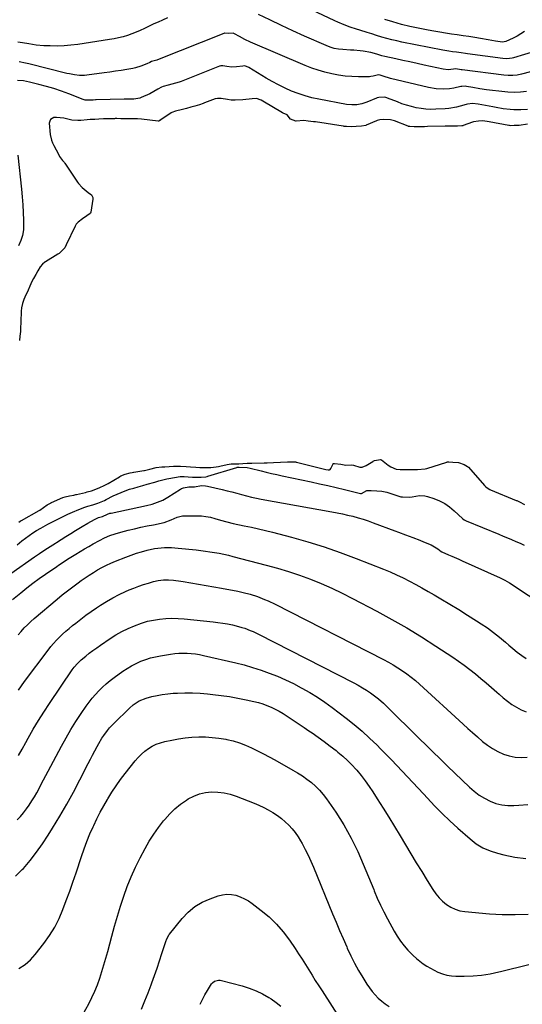
# Model space of a CAD drawing. Units: inches. Extents: x 1862661 to 1868025, y 384260 to 389631.
# Drawn here: x 1865887 to 1866202, y 385708 to 386327 of the extents above; entities that cross this region are included whole.
import ezdxf

# ---------------------------------------------------------------- set-up
doc = ezdxf.new("R2010")
doc.units = ezdxf.units.IN
doc.header["$MEASUREMENT"] = 0
doc.layers.add('7', color=7, linetype='Continuous')
doc.layers.add('8', color=7, linetype='Continuous')

msp = doc.modelspace()

# ---------------------------------------------------------------- linework, layer by layer
at = {"layer": '7', "color": 18}
for points in [[(1866217.26, 386308.89, 1842), (1866196.73, 386302.62, 1842), (1866195.91, 386302.4, 1842), (1866192.54, 386301.94, 1842), (1866189.98, 386302.08, 1842), (1866167.79, 386305.09, 1842), (1866166.44, 386305.28, 1842), (1866163.74, 386305.66, 1842), (1866160.92, 386306.07, 1842), (1866158.45, 386306.44, 1842), (1866155.97, 386306.82, 1842), (1866152.28, 386307.47, 1842), (1866126.59, 386312.52, 1842), (1866123.4, 386313.19, 1842), (1866120.23, 386313.93, 1842), (1866117.08, 386314.76, 1842), (1866113.94, 386315.66, 1842), (1866110.59, 386316.69, 1842), (1866107.71, 386317.58, 1842), (1866104.84, 386318.48, 1842), (1866100.21, 386319.97, 1842), (1866098.23, 386320.61, 1842), (1866094.26, 386321.94, 1842), (1866090.32, 386323.32, 1842), (1866086.46, 386324.9, 1842), (1866084.56, 386325.76, 1842), (1866066.27, 386334.47, 1842)], [(1866203.64, 386319.21, 1844), (1866201.29, 386317.66, 1844), (1866198.85, 386316.25, 1844), (1866196.35, 386314.95, 1844), (1866191.81, 386312.77, 1844), (1866189.71, 386312.46, 1844), (1866185.35, 386313.14, 1844), (1866180.69, 386313.9, 1844), (1866176.03, 386314.69, 1844), (1866172.36, 386315.32, 1844), (1866168.7, 386315.93, 1844), (1866165.03, 386316.5, 1844), (1866161.36, 386317.04, 1844), (1866157.68, 386317.54, 1844), (1866154.01, 386318.05, 1844), (1866150.34, 386318.61, 1844), (1866146.68, 386319.25, 1844), (1866143.04, 386319.94, 1844), (1866136.88, 386321.16, 1844), (1866131.56, 386322.32, 1844), (1866126.27, 386323.61, 1844), (1866121.03, 386325.09, 1844), (1866115.83, 386326.7, 1844)], [(1866204.84, 386281.42, 1838), (1866200.94, 386280.96, 1838), (1866197.01, 386280.78, 1838), (1866193.09, 386280.93, 1838), (1866191.13, 386281.13, 1838), (1866179.74, 386282.56, 1838), (1866175.43, 386283.16, 1838), (1866171.15, 386283.87, 1838), (1866167.17, 386284.58, 1838), (1866166.23, 386284.7, 1838), (1866164.29, 386284.68, 1838), (1866163.51, 386284.53, 1838), (1866159.3, 386283.43, 1838), (1866156.45, 386283.02, 1838), (1866152.97, 386282.93, 1838), (1866148.06, 386283.18, 1838), (1866143.22, 386284.02, 1838), (1866119.38, 386289.69, 1838), (1866118.3, 386289.96, 1838), (1866116.17, 386290.59, 1838), (1866113.01, 386291.69, 1838), (1866112.04, 386291.81, 1838), (1866111.11, 386291.69, 1838), (1866108.69, 386291, 1838), (1866107.04, 386290.76, 1838), (1866106.2, 386290.72, 1838), (1866099.41, 386290.68, 1838), (1866095.19, 386290.8, 1838), (1866090.98, 386291.11, 1838), (1866086.81, 386291.69, 1838), (1866082.66, 386292.46, 1838), (1866078.25, 386293.55, 1838), (1866074.1, 386294.75, 1838), (1866070.02, 386296.18, 1838), (1866065.99, 386297.77, 1838), (1866031.57, 386312.5, 1838), (1866028.09, 386314.1, 1838), (1866024.71, 386315.9, 1838), (1866021.5, 386317.71, 1838), (1866020.7, 386318, 1838), (1866017.72, 386317.76, 1838), (1866015.24, 386318.03, 1838), (1866015.03, 386317.98, 1838), (1866014.93, 386317.95, 1838), (1865973.24, 386301.32, 1838), (1865972.87, 386301.18, 1838), (1865969.58, 386300.29, 1838), (1865968.39, 386299.67, 1838), (1865966.68, 386298.8, 1838), (1865962.77, 386297.25, 1838), (1865959.48, 386296.3, 1838), (1865957.8, 386295.95, 1838), (1865954.07, 386295.32, 1838), (1865950.5, 386294.73, 1838), (1865946.93, 386294.16, 1838), (1865943.35, 386293.63, 1838), (1865939.77, 386293.12, 1838), (1865928.99, 386291.65, 1838), (1865927.42, 386291.5, 1838), (1865924.28, 386291.48, 1838), (1865921.14, 386291.84, 1838), (1865918.03, 386292.43, 1838), (1865916.49, 386292.79, 1838), (1865892.54, 386298.87, 1838), (1865890.52, 386299.33, 1838), (1865886.43, 386299.97, 1838)], [(1866205.43, 386270.05, 1836), (1866201.18, 386269.94, 1836), (1866196.76, 386269.99, 1836), (1866194.55, 386270.15, 1836), (1866190.15, 386270.65, 1836), (1866185.77, 386271.33, 1836), (1866183.59, 386271.72, 1836), (1866174.44, 386273.47, 1836), (1866170.99, 386273.84, 1836), (1866167.85, 386273.49, 1836), (1866166.99, 386273.27, 1836), (1866163.18, 386272.21, 1836), (1866160.84, 386271.64, 1836), (1866156.09, 386270.84, 1836), (1866153.69, 386270.62, 1836), (1866147.82, 386270.27, 1836), (1866144.73, 386270.22, 1836), (1866141.67, 386270.34, 1836), (1866138.62, 386270.71, 1836), (1866135.58, 386271.25, 1836), (1866132.58, 386271.99, 1836), (1866129.61, 386272.82, 1836), (1866126.67, 386273.79, 1836), (1866123.77, 386274.85, 1836), (1866117.61, 386277.27, 1836), (1866117.26, 386277.4, 1836), (1866116.56, 386277.61, 1836), (1866115.47, 386277.82, 1836), (1866112.09, 386277.7, 1836), (1866111.08, 386277.4, 1836), (1866110.75, 386277.27, 1836), (1866104.58, 386274.73, 1836), (1866101.52, 386273.71, 1836), (1866098.36, 386273.11, 1836), (1866095.15, 386272.98, 1836), (1866091.96, 386273.33, 1836), (1866074.56, 386276.59, 1836), (1866070.17, 386277.56, 1836), (1866065.84, 386278.71, 1836), (1866061.59, 386280.14, 1836), (1866057.4, 386281.74, 1836), (1866053.29, 386283.58, 1836), (1866049.25, 386285.53, 1836), (1866045.29, 386287.66, 1836), (1866041.4, 386289.91, 1836), (1866030.58, 386296.48, 1836), (1866028.01, 386297.5, 1836), (1866026.75, 386297.43, 1836), (1866022.83, 386296.96, 1836), (1866019.85, 386296.82, 1836), (1866016.88, 386297.12, 1836), (1866014.21, 386297.57, 1836), (1866013.05, 386297.56, 1836), (1866012.49, 386297.44, 1836), (1866012.22, 386297.35, 1836), (1865988.05, 386287.78, 1836), (1865986.93, 386287.37, 1836), (1865982.32, 386285.97, 1836), (1865980, 386285.33, 1836), (1865976.77, 386284.63, 1836), (1865975.71, 386284.17, 1836), (1865973.49, 386282.81, 1836), (1865970.99, 386281.36, 1836), (1865968.4, 386280.06, 1836), (1865963.08, 386277.59, 1836), (1865962.28, 386277.28, 1836), (1865958.41, 386276.68, 1836), (1865955.72, 386276.65, 1836), (1865953.05, 386276.7, 1836), (1865952.38, 386276.69, 1836), (1865934.83, 386276.15, 1836), (1865934.67, 386276.15, 1836), (1865934.33, 386276.14, 1836), (1865932.99, 386276.08, 1836), (1865930.3, 386275.91, 1836), (1865927.92, 386276.06, 1836), (1865926.7, 386276.41, 1836), (1865917.6, 386279.96, 1836), (1865912.96, 386281.67, 1836), (1865908.29, 386283.25, 1836), (1865903.55, 386284.65, 1836), (1865898.78, 386285.93, 1836), (1865892.89, 386287.38, 1836), (1865889.15, 386288.06, 1836), (1865885.36, 386288.26, 1836)], [(1866205.48, 386261.03, 1834), (1866200.13, 386260.15, 1834), (1866199.56, 386260.08, 1834), (1866197.06, 386259.99, 1834), (1866194.96, 386259.96, 1834), (1866194.17, 386259.99, 1834), (1866193.7, 386260.05, 1834), (1866181.39, 386262.44, 1834), (1866180.02, 386262.68, 1834), (1866177.24, 386262.93, 1834), (1866174.64, 386262.88, 1834), (1866171.58, 386262.29, 1834), (1866170.99, 386262.1, 1834), (1866165.15, 386260.03, 1834), (1866164.95, 386259.97, 1834), (1866164.32, 386259.83, 1834), (1866161.5, 386259.74, 1834), (1866158.21, 386259.69, 1834), (1866154.91, 386259.63, 1834), (1866154.31, 386259.62, 1834), (1866154.01, 386259.61, 1834), (1866153.71, 386259.61, 1834), (1866142.59, 386259.38, 1834), (1866140.86, 386259.35, 1834), (1866139.33, 386259.34, 1834), (1866134.39, 386259.34, 1834), (1866131.7, 386259.37, 1834), (1866131.05, 386259.48, 1834), (1866130.85, 386259.54, 1834), (1866130.64, 386259.61, 1834), (1866121.95, 386263, 1834), (1866119.54, 386263.69, 1834), (1866115.05, 386263.91, 1834), (1866112.8, 386263.68, 1834), (1866111.16, 386263.2, 1834), (1866110.63, 386262.99, 1834), (1866104.29, 386260.2, 1834), (1866104.08, 386260.12, 1834), (1866101.38, 386259.77, 1834), (1866097.9, 386259.52, 1834), (1866094.76, 386259.32, 1834), (1866091.81, 386259.39, 1834), (1866090.32, 386259.53, 1834), (1866090.03, 386259.57, 1834), (1866089.73, 386259.62, 1834), (1866072.33, 386262.33, 1834), (1866071.18, 386262.49, 1834), (1866067.91, 386262.83, 1834), (1866065.08, 386263.26, 1834), (1866060.33, 386262.87, 1834), (1866060.15, 386262.87, 1834), (1866056.75, 386264.13, 1834), (1866054.62, 386266.71, 1834), (1866052.05, 386267.83, 1834), (1866051.75, 386268, 1834), (1866039.46, 386275.43, 1834), (1866038.3, 386276.07, 1834), (1866035.33, 386277.01, 1834), (1866032.74, 386276.82, 1834), (1866026.85, 386276.12, 1834), (1866021.98, 386275.9, 1834), (1866019.55, 386276.06, 1834), (1866017.13, 386276.37, 1834), (1866013.22, 386277.04, 1834), (1866010.87, 386277.12, 1834), (1866009.51, 386276.78, 1834), (1866002.87, 386274.24, 1834), (1866001.93, 386273.89, 1834), (1865999.58, 386273.09, 1834), (1865996.68, 386272.2, 1834), (1865994.27, 386271.5, 1834), (1865991.39, 386270.68, 1834), (1865988.95, 386270.04, 1834), (1865984.52, 386269.13, 1834), (1865982.31, 386268.21, 1834), (1865981.9, 386267.96, 1834), (1865974.8, 386263.15, 1834), (1865974.68, 386263.08, 1834), (1865974.29, 386262.93, 1834), (1865974.01, 386262.9, 1834), (1865973.87, 386262.9, 1834), (1865973.73, 386262.91, 1834), (1865963.27, 386264.14, 1834), (1865960.79, 386264.33, 1834), (1865958.38, 386264.32, 1834), (1865955.5, 386264.27, 1834), (1865953.09, 386264.28, 1834), (1865950.2, 386264.35, 1834), (1865947.8, 386264.39, 1834), (1865946.81, 386264.39, 1834), (1865946.33, 386264.38, 1834), (1865941.73, 386264.27, 1834), (1865939.31, 386264.18, 1834), (1865936.41, 386264.06, 1834), (1865934, 386263.95, 1834), (1865931.1, 386263.8, 1834), (1865929.15, 386263.56, 1834), (1865925.24, 386263.25, 1834), (1865923.3, 386263.19, 1834), (1865919.44, 386263.5, 1834), (1865914.6, 386264.59, 1834), (1865909.9, 386265.11, 1834), (1865908.32, 386265.04, 1834), (1865906.14, 386263.88, 1834), (1865905.63, 386262.83, 1834), (1865905.4, 386261.54, 1834), (1865906, 386254.39, 1834), (1865906.71, 386250.8, 1834), (1865907.38, 386249.11, 1834), (1865908.2, 386247.47, 1834), (1865909.81, 386244.73, 1834), (1865910.64, 386243.3, 1834), (1865911.86, 386240.59, 1834), (1865913.68, 386238.21, 1834), (1865914.69, 386236.96, 1834), (1865914.88, 386236.7, 1834), (1865915.06, 386236.44, 1834), (1865923.1, 386224.47, 1834), (1865923.73, 386223.6, 1834), (1865926.12, 386221.21, 1834), (1865929.75, 386218.1, 1834), (1865931.85, 386216.5, 1834), (1865932.61, 386214.81, 1834), (1865932.64, 386214.35, 1834), (1865932.62, 386213.89, 1834), (1865931.47, 386205.74, 1834), (1865931.21, 386204.99, 1834), (1865931.07, 386204.77, 1834), (1865928.96, 386203.29, 1834), (1865926.28, 386201.52, 1834), (1865923.47, 386199.47, 1834), (1865922.34, 386198.09, 1834), (1865921.64, 386196.83, 1834), (1865916.07, 386185.09, 1834), (1865915.08, 386183.34, 1834), (1865911.6, 386179.75, 1834), (1865910.76, 386179.19, 1834), (1865903.04, 386174.52, 1834), (1865902.53, 386174.19, 1834), (1865901.09, 386173.07, 1834), (1865899.69, 386171.38, 1834), (1865898.18, 386168.77, 1834), (1865896.93, 386166.61, 1834), (1865895.46, 386163.99, 1834), (1865894.52, 386162.12, 1834), (1865893.16, 386159.21, 1834), (1865892.07, 386156.76, 1834), (1865890.12, 386152.3, 1834), (1865889.48, 386150.84, 1834), (1865888.53, 386148.38, 1834), (1865887.93, 386145.68, 1834), (1865887.73, 386143.41, 1834), (1865887.7, 386142.84, 1834), (1865887.33, 386132.06, 1834), (1865887.32, 386131.74, 1834), (1865887.24, 386130.77, 1834), (1865886.94, 386127.79, 1834), (1865886.77, 386125.14, 1834)], [(1865885.63, 386241.47, 1836), (1865887.93, 386220.06, 1836), (1865888.39, 386215.2, 1836), (1865888.77, 386210.34, 1836), (1865889.04, 386205.47, 1836), (1865889.23, 386200.6, 1836), (1865889.3, 386198.01, 1836), (1865889.11, 386194.5, 1836), (1865888.57, 386191.07, 1836), (1865887.49, 386187.77, 1836), (1865886.05, 386184.56, 1836)], [(1865886.19, 386010.9, 1834), (1865887.05, 386011.57, 1834), (1865887.66, 386011.97, 1834), (1865887.87, 386012.1, 1834), (1865899.09, 386018.26, 1834), (1865899.39, 386018.43, 1834), (1865901.81, 386020.16, 1834), (1865904.01, 386021.79, 1834), (1865906.06, 386022.91, 1834), (1865906.46, 386023.11, 1834), (1865906.67, 386023.2, 1834), (1865906.87, 386023.29, 1834), (1865913.94, 386026.41, 1834), (1865915.35, 386026.97, 1834), (1865918.09, 386027.46, 1834), (1865920.89, 386027.97, 1834), (1865922.08, 386028.3, 1834), (1865922.56, 386028.42, 1834), (1865928.18, 386029.72, 1834), (1865929.26, 386029.98, 1834), (1865931.91, 386030.76, 1834), (1865934.54, 386031.67, 1834), (1865937, 386032.66, 1834), (1865939.91, 386034, 1834), (1865941.87, 386035.05, 1834), (1865942.34, 386035.32, 1834), (1865949.43, 386039.52, 1834), (1865949.65, 386039.65, 1834), (1865950.32, 386040.01, 1834), (1865953.04, 386041.04, 1834), (1865956.11, 386041.9, 1834), (1865957.3, 386042.19, 1834), (1865958.18, 386042.37, 1834), (1865958.47, 386042.42, 1834), (1865964.69, 386043.43, 1834), (1865965.09, 386043.5, 1834), (1865968.51, 386044.29, 1834), (1865972.48, 386045.38, 1834), (1865976.01, 386045.77, 1834), (1865977.59, 386045.8, 1834), (1865977.98, 386045.83, 1834), (1865983.37, 386046.17, 1834), (1865983.92, 386046.2, 1834), (1865985.55, 386046.23, 1834), (1865987.79, 386046.14, 1834), (1865991.18, 386045.88, 1834), (1865994.01, 386045.67, 1834), (1865997.42, 386045.45, 1834), (1865999.85, 386045.4, 1834), (1866003.58, 386045.4, 1834), (1866006.7, 386045.42, 1834), (1866010.13, 386045.73, 1834), (1866011.57, 386046, 1834), (1866012.29, 386046.16, 1834), (1866016.96, 386047.26, 1834), (1866019.46, 386047.52, 1834), (1866024.3, 386047.63, 1834), (1866026.92, 386047.78, 1834), (1866029.52, 386047.94, 1834), (1866032, 386048.03, 1834), (1866032.49, 386048.04, 1834), (1866040.2, 386048.16, 1834), (1866040.65, 386048.17, 1834), (1866042.01, 386048.21, 1834), (1866046.12, 386048.44, 1834), (1866050.51, 386048.67, 1834), (1866054.89, 386048.87, 1834), (1866058.54, 386048.93, 1834), (1866059.99, 386048.78, 1834), (1866060.27, 386048.72, 1834), (1866060.55, 386048.65, 1834), (1866078.87, 386043.98, 1834), (1866080.26, 386043.81, 1834), (1866081.15, 386043.92, 1834), (1866081.52, 386044.1, 1834), (1866082.06, 386044.74, 1834), (1866083.43, 386047.63, 1834), (1866083.59, 386047.77, 1834), (1866084.24, 386047.92, 1834), (1866088.39, 386047.31, 1834), (1866091.39, 386046.87, 1834), (1866095.04, 386046.97, 1834), (1866096.27, 386046.76, 1834), (1866100.3, 386045.54, 1834), (1866101.67, 386045.51, 1834), (1866104.29, 386046.48, 1834), (1866108.29, 386049.15, 1834), (1866108.61, 386049.34, 1834), (1866109.39, 386049.65, 1834), (1866113.14, 386050.32, 1834), (1866113.7, 386050.23, 1834), (1866113.89, 386050.12, 1834), (1866118.09, 386046.83, 1834), (1866119.6, 386045.8, 1834), (1866122.97, 386044.36, 1834), (1866125.46, 386044.13, 1834), (1866126.95, 386044.13, 1834), (1866128.93, 386044.13, 1834), (1866132.89, 386044.13, 1834), (1866136.35, 386044.1, 1834), (1866141.22, 386044.39, 1834), (1866142.34, 386044.7, 1834), (1866154.79, 386048.73, 1834), (1866155.11, 386048.81, 1834), (1866156.1, 386048.86, 1834), (1866158.53, 386048.73, 1834), (1866162.12, 386048.46, 1834), (1866165.74, 386047.1, 1834), (1866167.75, 386046.01, 1834), (1866168.4, 386045.46, 1834), (1866178.5, 386033.92, 1834), (1866179.31, 386033.09, 1834), (1866180.71, 386032.05, 1834), (1866181.73, 386031.49, 1834), (1866182.26, 386031.25, 1834), (1866198.42, 386024.63, 1834), (1866198.72, 386024.51, 1834), (1866200.48, 386023.67, 1834), (1866203.49, 386022, 1834)], [(1865885.28, 385996.7, 1836), (1865888.22, 385999.24, 1836), (1865890.42, 386000.99, 1836), (1865892.68, 386002.66, 1836), (1865895.02, 386004.21, 1836), (1865897.42, 386005.69, 1836), (1865900.14, 386007.26, 1836), (1865904.52, 386009.66, 1836), (1865908.31, 386011.62, 1836), (1865911.19, 386013.08, 1836), (1865914.07, 386014.52, 1836), (1865916.98, 386015.92, 1836), (1865919.91, 386017.25, 1836), (1865924.02, 386019.02, 1836), (1865927.72, 386020.38, 1836), (1865929.6, 386020.98, 1836), (1865932.75, 386021.92, 1836), (1865933.38, 386022.1, 1836), (1865935.88, 386022.88, 1836), (1865939.99, 386024.65, 1836), (1865941.16, 386025.25, 1836), (1865945.44, 386027.43, 1836), (1865947.9, 386028.61, 1836), (1865950.4, 386029.7, 1836), (1865952.95, 386030.66, 1836), (1865955.77, 386031.61, 1836), (1865958.5, 386032.44, 1836), (1865961.24, 386033.26, 1836), (1865963.99, 386034.05, 1836), (1865966.74, 386034.82, 1836), (1865971.55, 386036.15, 1836), (1865974.08, 386036.89, 1836), (1865976.61, 386037.64, 1836), (1865979.17, 386038.24, 1836), (1865980.47, 386038.48, 1836), (1865987.47, 386039.64, 1836), (1865990.06, 386039.7, 1836), (1865992.46, 386039.52, 1836), (1865995.17, 386039.32, 1836), (1865997.67, 386039.25, 1836), (1866000.65, 386039.26, 1836), (1866003.52, 386039.53, 1836), (1866004.43, 386039.74, 1836), (1866004.88, 386039.87, 1836), (1866023.06, 386045.42, 1836), (1866023.32, 386045.47, 1836), (1866024.56, 386045.52, 1836), (1866029.5, 386045.33, 1836), (1866031.46, 386044.94, 1836), (1866038.24, 386043.22, 1836), (1866041.52, 386042.41, 1836), (1866044.81, 386041.62, 1836), (1866048.11, 386040.87, 1836), (1866051.42, 386040.15, 1836), (1866069.79, 386036.23, 1836), (1866075.01, 386035.09, 1836), (1866080.21, 386033.93, 1836), (1866085.41, 386032.72, 1836), (1866090.6, 386031.49, 1836), (1866100.66, 386029.05, 1836), (1866100.82, 386029.02, 1836), (1866101.14, 386029, 1836), (1866101.31, 386029.01, 1836), (1866104.65, 386030.83, 1836), (1866107.39, 386030.84, 1836), (1866110.83, 386030.68, 1836), (1866114, 386030.45, 1836), (1866117.1, 386029.76, 1836), (1866125.88, 386026.99, 1836), (1866126.06, 386026.94, 1836), (1866126.4, 386026.87, 1836), (1866127.1, 386026.8, 1836), (1866131.61, 386026.77, 1836), (1866133.01, 386026.96, 1836), (1866137.65, 386027.71, 1836), (1866140.97, 386027.49, 1836), (1866142.6, 386027.08, 1836), (1866146.61, 386025.75, 1836), (1866150.12, 386024.33, 1836), (1866153.46, 386022.64, 1836), (1866156.56, 386020.52, 1836), (1866159.49, 386018.14, 1836), (1866164.67, 386013.32, 1836), (1866165.76, 386012.44, 1836), (1866166.98, 386011.76, 1836), (1866187.44, 386003.37, 1836), (1866190.11, 386002.27, 1836), (1866192.78, 386001.17, 1836), (1866195.44, 386000.05, 1836), (1866198.11, 385998.94, 1836), (1866200.75, 385997.79, 1836), (1866203.38, 385996.6, 1836)], [(1865881.36, 385978.84, 1838), (1865896.11, 385989.16, 1838), (1865899.34, 385991.39, 1838), (1865902.59, 385993.59, 1838), (1865905.88, 385995.73, 1838), (1865909.19, 385997.85, 1838), (1865909.89, 385998.3, 1838), (1865912.86, 386000.16, 1838), (1865915.83, 386002.02, 1838), (1865918.81, 386003.88, 1838), (1865921.79, 386005.74, 1838), (1865925.95, 386008.3, 1838), (1865929.62, 386010.43, 1838), (1865931.48, 386011.46, 1838), (1865934.16, 386012.9, 1838), (1865936.36, 386013.85, 1838), (1865938.76, 386014.65, 1838), (1865941.93, 386016.05, 1838), (1865943.42, 386016.54, 1838), (1865944.18, 386016.72, 1838), (1865966.38, 386021.42, 1838), (1865969.87, 386022.31, 1838), (1865973.29, 386023.46, 1838), (1865976.58, 386024.91, 1838), (1865979.72, 386026.68, 1838), (1865987.63, 386031.68, 1838), (1865988.27, 386032.05, 1838), (1865989.62, 386032.64, 1838), (1865992.95, 386033.21, 1838), (1865994.63, 386033.11, 1838), (1865996.45, 386033.14, 1838), (1866000.81, 386033.94, 1838), (1866003.37, 386033.9, 1838), (1866004.65, 386033.69, 1838), (1866013.82, 386031.5, 1838), (1866016.9, 386030.75, 1838), (1866019.97, 386029.96, 1838), (1866023.02, 386029.13, 1838), (1866026.07, 386028.27, 1838), (1866029.13, 386027.44, 1838), (1866032.2, 386026.68, 1838), (1866035.3, 386026.01, 1838), (1866038.4, 386025.4, 1838), (1866082.67, 386017.5, 1838), (1866085.98, 386016.88, 1838), (1866089.28, 386016.21, 1838), (1866092.57, 386015.47, 1838), (1866095.85, 386014.69, 1838), (1866099.1, 386013.81, 1838), (1866102.33, 386012.86, 1838), (1866105.52, 386011.79, 1838), (1866108.69, 386010.65, 1838), (1866122.2, 386005.48, 1838), (1866124.44, 386004.63, 1838), (1866128.93, 386002.98, 1838), (1866133.44, 386001.35, 1838), (1866137.91, 385999.64, 1838), (1866140.13, 385998.74, 1838), (1866144.9, 385996.78, 1838), (1866149.15, 385994.23, 1838), (1866151.19, 385992.56, 1838), (1866151.48, 385992.37, 1838), (1866151.69, 385992.26, 1838), (1866155.83, 385990.5, 1838), (1866158, 385989.57, 1838), (1866162.34, 385987.67, 1838), (1866164.5, 385986.71, 1838), (1866188.25, 385976.03, 1838), (1866191.26, 385974.53, 1838), (1866194.15, 385972.82, 1838), (1866196.97, 385970.99, 1838), (1866199.79, 385969.14, 1838), (1866211.81, 385961.21, 1838)], [(1865885.86, 385940.14, 1842), (1865887.72, 385942.38, 1842), (1865889.67, 385944.53, 1842), (1865891.69, 385946.62, 1842), (1865893.8, 385948.61, 1842), (1865895.98, 385950.53, 1842), (1865910.28, 385962.58, 1842), (1865913.53, 385965.26, 1842), (1865916.81, 385967.89, 1842), (1865920.14, 385970.46, 1842), (1865923.51, 385972.98, 1842), (1865925.29, 385974.28, 1842), (1865927.83, 385976.07, 1842), (1865930.41, 385977.81, 1842), (1865933.04, 385979.45, 1842), (1865935.71, 385981.03, 1842), (1865938.44, 385982.52, 1842), (1865941.21, 385983.92, 1842), (1865944.03, 385985.22, 1842), (1865946.89, 385986.44, 1842), (1865953.48, 385989.11, 1842), (1865956.73, 385990.34, 1842), (1865960.01, 385991.47, 1842), (1865963.34, 385992.45, 1842), (1865966.7, 385993.34, 1842), (1865971.4, 385994.39, 1842), (1865973.5, 385994.73, 1842), (1865977.75, 385995.07, 1842), (1865982.02, 385995.05, 1842), (1865986.28, 385994.75, 1842), (1865997.47, 385993.55, 1842), (1866000.39, 385993.21, 1842), (1866003.3, 385992.84, 1842), (1866006.21, 385992.42, 1842), (1866009.11, 385991.96, 1842), (1866012, 385991.43, 1842), (1866014.88, 385990.86, 1842), (1866017.74, 385990.21, 1842), (1866020.59, 385989.5, 1842), (1866041.49, 385984.06, 1842), (1866048.51, 385982.1, 1842), (1866055.47, 385979.99, 1842), (1866062.36, 385977.63, 1842), (1866069.2, 385975.12, 1842), (1866075.95, 385972.37, 1842), (1866082.62, 385969.47, 1842), (1866089.2, 385966.33, 1842), (1866095.7, 385963.05, 1842), (1866110.95, 385955.01, 1842), (1866120.38, 385949.86, 1842), (1866129.71, 385944.53, 1842), (1866138.88, 385938.94, 1842), (1866147.94, 385933.16, 1842), (1866158.5, 385926.22, 1842), (1866162.17, 385923.73, 1842), (1866165.78, 385921.16, 1842), (1866169.3, 385918.48, 1842), (1866172.84, 385915.67, 1842), (1866176.22, 385912.87, 1842), (1866179.56, 385910.03, 1842), (1866182.86, 385907.14, 1842), (1866186.13, 385904.21, 1842), (1866187.57, 385902.9, 1842), (1866190.15, 385900.68, 1842), (1866192.81, 385898.56, 1842), (1866195.59, 385896.59, 1842), (1866198.44, 385894.73, 1842), (1866201.43, 385893.19, 1842), (1866204.51, 385891.98, 1842)], [(1865886.02, 385905.56, 1844), (1865887.94, 385908.27, 1844), (1865889.9, 385910.94, 1844), (1865904.71, 385930.68, 1844), (1865906.38, 385932.81, 1844), (1865908.11, 385934.88, 1844), (1865909.94, 385936.88, 1844), (1865911.82, 385938.82, 1844), (1865913.78, 385940.7, 1844), (1865915.78, 385942.53, 1844), (1865917.83, 385944.29, 1844), (1865919.92, 385946.02, 1844), (1865921.97, 385947.66, 1844), (1865925.14, 385950.12, 1844), (1865928.36, 385952.53, 1844), (1865931.64, 385954.85, 1844), (1865934.96, 385957.12, 1844), (1865937.52, 385958.81, 1844), (1865941.32, 385961.19, 1844), (1865945.18, 385963.43, 1844), (1865949.16, 385965.47, 1844), (1865953.21, 385967.37, 1844), (1865955.53, 385968.4, 1844), (1865958.5, 385969.63, 1844), (1865961.49, 385970.79, 1844), (1865964.53, 385971.82, 1844), (1865967.59, 385972.78, 1844), (1865970.71, 385973.68, 1844), (1865973.79, 385974.39, 1844), (1865976.99, 385974.74, 1844), (1865980.11, 385974.78, 1844), (1865983.22, 385974.54, 1844), (1865987.87, 385973.9, 1844), (1865989.42, 385973.65, 1844), (1866013.43, 385969.61, 1844), (1866016.85, 385968.99, 1844), (1866020.26, 385968.33, 1844), (1866023.65, 385967.59, 1844), (1866027.04, 385966.8, 1844), (1866031.44, 385965.68, 1844), (1866036.02, 385964.22, 1844), (1866040.51, 385962.47, 1844), (1866042.72, 385961.52, 1844), (1866047.06, 385959.43, 1844), (1866115.11, 385924.73, 1844), (1866118.14, 385923.11, 1844), (1866121.12, 385921.42, 1844), (1866124.04, 385919.61, 1844), (1866126.9, 385917.73, 1844), (1866129.7, 385915.73, 1844), (1866132.43, 385913.65, 1844), (1866135.07, 385911.47, 1844), (1866137.65, 385909.2, 1844), (1866164.99, 385884.22, 1844), (1866167.97, 385881.52, 1844), (1866170.96, 385878.83, 1844), (1866173.98, 385876.16, 1844), (1866177.21, 385873.33, 1844), (1866180.24, 385870.94, 1844), (1866183.41, 385868.78, 1844), (1866186.78, 385866.94, 1844), (1866190.29, 385865.33, 1844), (1866193.94, 385864.18, 1844), (1866197.63, 385863.41, 1844), (1866201.41, 385863.2, 1844), (1866205.23, 385863.36, 1844)], [(1865886.04, 385864.36, 1846), (1865888.35, 385868.52, 1846), (1865890.66, 385872.68, 1846), (1865892.2, 385875.45, 1846), (1865895.34, 385880.96, 1846), (1865898.58, 385886.41, 1846), (1865901.96, 385891.77, 1846), (1865905.44, 385897.07, 1846), (1865919.7, 385918.23, 1846), (1865920.95, 385919.95, 1846), (1865923.06, 385922.34, 1846), (1865925.39, 385924.5, 1846), (1865928.22, 385926.86, 1846), (1865930.48, 385928.68, 1846), (1865932.77, 385930.46, 1846), (1865935.12, 385932.16, 1846), (1865937.51, 385933.81, 1846), (1865943.56, 385937.87, 1846), (1865947.22, 385940.16, 1846), (1865950.96, 385942.3, 1846), (1865954.82, 385944.21, 1846), (1865958.77, 385945.97, 1846), (1865963.21, 385947.61, 1846), (1865966.92, 385948.73, 1846), (1865970.71, 385949.55, 1846), (1865974.56, 385950.16, 1846), (1865978.44, 385950.49, 1846), (1865982.33, 385950.65, 1846), (1865986.22, 385950.55, 1846), (1865990.11, 385950.28, 1846), (1866008.11, 385948.42, 1846), (1866011.17, 385948.05, 1846), (1866014.22, 385947.61, 1846), (1866017.25, 385947.06, 1846), (1866020.27, 385946.44, 1846), (1866022.63, 385945.91, 1846), (1866026.25, 385944.94, 1846), (1866028.03, 385944.35, 1846), (1866031.52, 385942.99, 1846), (1866033.24, 385942.25, 1846), (1866036.62, 385940.62, 1846), (1866096.48, 385910.01, 1846), (1866099.17, 385908.56, 1846), (1866101.82, 385907.04, 1846), (1866104.41, 385905.42, 1846), (1866106.96, 385903.73, 1846), (1866110.24, 385901.4, 1846), (1866111.89, 385900.11, 1846), (1866115.02, 385897.35, 1846), (1866116.53, 385895.89, 1846), (1866119.53, 385892.97, 1846), (1866121.03, 385891.51, 1846), (1866146.07, 385866.74, 1846), (1866150.61, 385862.28, 1846), (1866155.17, 385857.83, 1846), (1866159.75, 385853.41, 1846), (1866164.34, 385849.01, 1846), (1866169.05, 385844.52, 1846), (1866172.01, 385841.96, 1846), (1866175.12, 385839.61, 1846), (1866178.44, 385837.57, 1846), (1866181.91, 385835.75, 1846), (1866185.54, 385834.39, 1846), (1866189.24, 385833.42, 1846), (1866193.05, 385833.03, 1846), (1866196.92, 385833.02, 1846), (1866200.06, 385833.26, 1846), (1866205.54, 385833.74, 1846)], [(1865885.27, 385823.99, 1848), (1865887.32, 385826.21, 1848), (1865889.28, 385828.51, 1848), (1865891.11, 385830.9, 1848), (1865892.86, 385833.36, 1848), (1865894.51, 385835.9, 1848), (1865896.09, 385838.48, 1848), (1865897.57, 385841.11, 1848), (1865898.99, 385843.79, 1848), (1865899.01, 385843.83, 1848), (1865900.4, 385846.54, 1848), (1865901.8, 385849.25, 1848), (1865903.22, 385851.95, 1848), (1865904.64, 385854.65, 1848), (1865913.05, 385870.41, 1848), (1865915.94, 385875.62, 1848), (1865918.95, 385880.76, 1848), (1865922.12, 385885.79, 1848), (1865925.41, 385890.76, 1848), (1865928.58, 385895.37, 1848), (1865930.43, 385897.93, 1848), (1865932.36, 385900.42, 1848), (1865934.41, 385902.82, 1848), (1865936.55, 385905.15, 1848), (1865938.8, 385907.36, 1848), (1865941.12, 385909.49, 1848), (1865943.55, 385911.49, 1848), (1865946.06, 385913.41, 1848), (1865951.57, 385917.38, 1848), (1865954.26, 385919.18, 1848), (1865957.02, 385920.84, 1848), (1865959.9, 385922.29, 1848), (1865962.84, 385923.61, 1848), (1865965.88, 385924.72, 1848), (1865968.95, 385925.7, 1848), (1865972.08, 385926.47, 1848), (1865975.25, 385927.1, 1848), (1865981.5, 385928.14, 1848), (1865984.09, 385928.49, 1848), (1865986.68, 385928.72, 1848), (1865989.29, 385928.79, 1848), (1865991.9, 385928.74, 1848), (1865994.51, 385928.55, 1848), (1865997.1, 385928.26, 1848), (1865999.67, 385927.83, 1848), (1866002.24, 385927.31, 1848), (1866022.34, 385922.65, 1848), (1866027.69, 385921.3, 1848), (1866032.99, 385919.8, 1848), (1866038.24, 385918.1, 1848), (1866043.44, 385916.25, 1848), (1866048.56, 385914.19, 1848), (1866053.62, 385911.99, 1848), (1866058.58, 385909.59, 1848), (1866063.48, 385907.05, 1848), (1866063.93, 385906.81, 1848), (1866068.81, 385904, 1848), (1866073.61, 385901.05, 1848), (1866078.26, 385897.89, 1848), (1866082.82, 385894.58, 1848), (1866091.63, 385887.88, 1848), (1866096.69, 385883.86, 1848), (1866101.63, 385879.7, 1848), (1866106.4, 385875.35, 1848), (1866111.05, 385870.86, 1848), (1866113.29, 385868.6, 1848), (1866116.72, 385865.12, 1848), (1866120.13, 385861.64, 1848), (1866123.51, 385858.13, 1848), (1866126.89, 385854.6, 1848), (1866130.24, 385851.06, 1848), (1866133.57, 385847.5, 1848), (1866136.88, 385843.91, 1848), (1866140.17, 385840.31, 1848), (1866142.6, 385837.64, 1848), (1866147.17, 385832.77, 1848), (1866151.85, 385828, 1848), (1866156.69, 385823.4, 1848), (1866161.62, 385818.9, 1848), (1866169.39, 385812.05, 1848), (1866173.31, 385809.07, 1848), (1866177.45, 385806.5, 1848), (1866181.92, 385804.56, 1848), (1866186.61, 385803.04, 1848), (1866190.55, 385802.07, 1848), (1866197.41, 385800.71, 1848), (1866204.31, 385799.77, 1848)], [(1865886.38, 385730.75, 1852), (1865890.16, 385733.13, 1852), (1865893.51, 385736.09, 1852), (1865896.57, 385739.43, 1852), (1865902.04, 385746.49, 1852), (1865905.57, 385751.48, 1852), (1865908.78, 385756.65, 1852), (1865911.51, 385762.08, 1852), (1865913.94, 385767.69, 1852), (1865916.08, 385773.44, 1852), (1865918.18, 385779.22, 1852), (1865920.2, 385785.02, 1852), (1865922.17, 385790.84, 1852), (1865925.57, 385801.1, 1852), (1865927.23, 385805.84, 1852), (1865929, 385810.53, 1852), (1865930.92, 385815.17, 1852), (1865932.95, 385819.76, 1852), (1865933.32, 385820.56, 1852), (1865935.3, 385824.69, 1852), (1865937.37, 385828.78, 1852), (1865939.55, 385832.81, 1852), (1865941.81, 385836.79, 1852), (1865942.09, 385837.26, 1852), (1865944.64, 385841.4, 1852), (1865947.3, 385845.45, 1852), (1865950.12, 385849.39, 1852), (1865953.05, 385853.26, 1852), (1865959.33, 385861.17, 1852), (1865961.19, 385863.31, 1852), (1865963.17, 385865.32, 1852), (1865965.33, 385867.14, 1852), (1865967.61, 385868.83, 1852), (1865970.04, 385870.27, 1852), (1865972.55, 385871.51, 1852), (1865975.19, 385872.46, 1852), (1865977.92, 385873.22, 1852), (1865982.27, 385874.17, 1852), (1865986.46, 385874.96, 1852), (1865990.66, 385875.57, 1852), (1865994.89, 385875.94, 1852), (1865999.15, 385876.14, 1852), (1866003.4, 385876.08, 1852), (1866007.64, 385875.84, 1852), (1866011.86, 385875.34, 1852), (1866016.06, 385874.66, 1852), (1866016.83, 385874.51, 1852), (1866020.83, 385873.57, 1852), (1866024.76, 385872.42, 1852), (1866028.59, 385870.97, 1852), (1866032.36, 385869.31, 1852), (1866036.05, 385867.47, 1852), (1866039.72, 385865.58, 1852), (1866043.36, 385863.63, 1852), (1866046.97, 385861.64, 1852), (1866058.2, 385855.32, 1852), (1866061.22, 385853.52, 1852), (1866064.19, 385851.63, 1852), (1866067.06, 385849.6, 1852), (1866069.86, 385847.47, 1852), (1866072.51, 385845.17, 1852), (1866075, 385842.72, 1852), (1866077.26, 385840.07, 1852), (1866079.37, 385837.27, 1852), (1866085.08, 385828.96, 1852), (1866087.68, 385824.99, 1852), (1866090.18, 385820.96, 1852), (1866092.51, 385816.83, 1852), (1866094.73, 385812.63, 1852), (1866095.15, 385811.81, 1852), (1866097.04, 385807.96, 1852), (1866098.88, 385804.08, 1852), (1866100.65, 385800.17, 1852), (1866102.36, 385796.23, 1852), (1866104.03, 385792.28, 1852), (1866105.68, 385788.31, 1852), (1866107.31, 385784.34, 1852), (1866108.93, 385780.36, 1852), (1866109.32, 385779.39, 1852), (1866111.2, 385774.95, 1852), (1866113.17, 385770.56, 1852), (1866115.29, 385766.24, 1852), (1866117.5, 385761.96, 1852), (1866121.69, 385754.18, 1852), (1866123.59, 385750.98, 1852), (1866125.65, 385747.89, 1852), (1866127.96, 385744.99, 1852), (1866130.42, 385742.2, 1852), (1866133.79, 385738.8, 1852), (1866135.77, 385737, 1852), (1866137.84, 385735.31, 1852), (1866139.97, 385733.69, 1852), (1866142.2, 385732.2, 1852), (1866144.48, 385730.82, 1852), (1866146.84, 385729.58, 1852), (1866149.26, 385728.43, 1852), (1866152.2, 385727.35, 1852), (1866154.89, 385726.6, 1852), (1866157.65, 385726.18, 1852), (1866160.46, 385725.97, 1852), (1866165.77, 385725.9, 1852), (1866171.24, 385726.05, 1852), (1866176.67, 385726.48, 1852), (1866182.06, 385727.35, 1852), (1866187.41, 385728.51, 1852), (1866188.53, 385728.8, 1852), (1866194.42, 385730.3, 1852), (1866200.31, 385731.79, 1852), (1866206.21, 385733.25, 1852)], [(1865926.47, 385701.86, 1854), (1865930.11, 385708.58, 1854), (1865932.09, 385712.47, 1854), (1865933.93, 385716.43, 1854), (1865935.56, 385720.48, 1854), (1865937.04, 385724.6, 1854), (1865938.38, 385728.77, 1854), (1865939.67, 385732.95, 1854), (1865940.88, 385737.16, 1854), (1865942.04, 385741.38, 1854), (1865944.57, 385750.93, 1854), (1865946.31, 385757.26, 1854), (1865948.13, 385763.57, 1854), (1865950.07, 385769.84, 1854), (1865952.1, 385776.09, 1854), (1865954.33, 385782.25, 1854), (1865956.75, 385788.33, 1854), (1865959.48, 385794.29, 1854), (1865962.4, 385800.16, 1854), (1865965.56, 385806.15, 1854), (1865968.13, 385810.68, 1854), (1865970.88, 385815.08, 1854), (1865973.9, 385819.31, 1854), (1865977.09, 385823.43, 1854), (1865977.85, 385824.34, 1854), (1865980.93, 385827.75, 1854), (1865984.21, 385830.94, 1854), (1865987.77, 385833.81, 1854), (1865991.51, 385836.47, 1854), (1865992.61, 385837.17, 1854), (1865996.05, 385839, 1854), (1865999.61, 385840.41, 1854), (1866003.36, 385841.23, 1854), (1866007.23, 385841.63, 1854), (1866011.15, 385841.48, 1854), (1866015.03, 385841.03, 1854), (1866018.82, 385840.13, 1854), (1866022.56, 385838.92, 1854), (1866033.86, 385834.52, 1854), (1866036.91, 385833.24, 1854), (1866039.91, 385831.85, 1854), (1866042.82, 385830.3, 1854), (1866045.69, 385828.65, 1854), (1866048.61, 385826.73, 1854), (1866051.1, 385824.89, 1854), (1866053.44, 385822.87, 1854), (1866055.7, 385820.74, 1854), (1866057.77, 385818.44, 1854), (1866059.72, 385816.04, 1854), (1866061.46, 385813.49, 1854), (1866063.07, 385810.84, 1854), (1866064.02, 385809.14, 1854), (1866065.94, 385805.53, 1854), (1866067.77, 385801.88, 1854), (1866069.48, 385798.17, 1854), (1866071.1, 385794.41, 1854), (1866083.14, 385765.13, 1854), (1866085.32, 385759.89, 1854), (1866087.52, 385754.66, 1854), (1866089.76, 385749.44, 1854), (1866092.02, 385744.24, 1854), (1866092.36, 385743.46, 1854), (1866094.57, 385738.71, 1854), (1866096.91, 385734.03, 1854), (1866099.45, 385729.45, 1854), (1866102.13, 385724.95, 1854), (1866104.65, 385720.9, 1854), (1866106.24, 385718.54, 1854), (1866107.95, 385716.27, 1854), (1866109.82, 385714.13, 1854), (1866111.8, 385712.08, 1854), (1866113.94, 385710.2, 1854), (1866116.17, 385708.44, 1854), (1866118.54, 385706.88, 1854)], [(1865963.34, 385705.24, 1856), (1865965.44, 385710.3, 1856), (1865967.44, 385715.39, 1856), (1865969.36, 385720.52, 1856), (1865969.79, 385721.67, 1856), (1865971.42, 385726.25, 1856), (1865973.03, 385730.84, 1856), (1865974.57, 385735.45, 1856), (1865976.09, 385740.06, 1856), (1865978.7, 385748.21, 1856), (1865978.89, 385748.76, 1856), (1865980.42, 385751.88, 1856), (1865980.78, 385752.35, 1856), (1865988.8, 385762.17, 1856), (1865992.59, 385766.1, 1856), (1865996.72, 385769.55, 1856), (1866001.36, 385772.29, 1856), (1866006.33, 385774.55, 1856), (1866011.3, 385776.32, 1856), (1866014.06, 385777.03, 1856), (1866016.84, 385777.38, 1856), (1866019.64, 385777.2, 1856), (1866022.44, 385776.67, 1856), (1866025.18, 385775.7, 1856), (1866027.83, 385774.55, 1856), (1866030.33, 385773.12, 1856), (1866032.74, 385771.5, 1856), (1866038.42, 385767.19, 1856), (1866043.36, 385763.05, 1856), (1866048, 385758.62, 1856), (1866052.17, 385753.75, 1856), (1866056.04, 385748.59, 1856), (1866059.66, 385743.23, 1856), (1866061.84, 385739.95, 1856), (1866063.99, 385736.64, 1856), (1866066.1, 385733.31, 1856), (1866068.17, 385729.95, 1856), (1866070.23, 385726.59, 1856), (1866072.31, 385723.24, 1856), (1866074.42, 385719.91, 1856), (1866076.55, 385716.59, 1856), (1866087.71, 385699.4, 1856)], [(1865999.97, 385708.21, 1858), (1866001.42, 385711.18, 1858), (1866003.01, 385714.08, 1858), (1866004.68, 385716.93, 1858), (1866007.19, 385721, 1858), (1866007.74, 385721.7, 1858), (1866009.09, 385722.78, 1858), (1866011.65, 385723.47, 1858), (1866012.53, 385723.42, 1858), (1866013.41, 385723.27, 1858), (1866026.49, 385719.74, 1858), (1866030.87, 385718.35, 1858), (1866035.13, 385716.71, 1858), (1866039.24, 385714.7, 1858), (1866043.23, 385712.44, 1858), (1866044.63, 385711.57, 1858), (1866047.74, 385709.43, 1858), (1866050.72, 385707.14, 1858)]]:
    msp.add_polyline3d(points, dxfattribs=at)
at = {"layer": '8', "color": 18}
for points in [[(1865979.6, 386327.63, 1840), (1865976.47, 386326.3, 1840), (1865973.67, 386325.08, 1840), (1865970.89, 386323.83, 1840), (1865968.13, 386322.54, 1840), (1865965.08, 386321.06, 1840), (1865962.47, 386319.84, 1840), (1865959.83, 386318.69, 1840), (1865957.15, 386317.65, 1840), (1865954.44, 386316.69, 1840), (1865951.68, 386315.85, 1840), (1865948.91, 386315.11, 1840), (1865946.1, 386314.51, 1840), (1865943.26, 386314, 1840), (1865923.27, 386310.97, 1840), (1865918.95, 386310.44, 1840), (1865914.63, 386310.08, 1840), (1865910.29, 386309.97, 1840), (1865905.94, 386310.02, 1840), (1865902.03, 386310.19, 1840), (1865897.25, 386310.56, 1840), (1865892.51, 386311.3, 1840), (1865888.48, 386312.08, 1840), (1865885.72, 386312.35, 1840)], [(1866212.89, 386295.22, 1840), (1866201.7, 386292.34, 1840), (1866198.95, 386291.77, 1840), (1866196.16, 386291.46, 1840), (1866193.36, 386291.41, 1840), (1866190.56, 386291.64, 1840), (1866164.53, 386294.95, 1840), (1866163.82, 386295.04, 1840), (1866160.49, 386295.57, 1840), (1866159.08, 386295.55, 1840), (1866155.67, 386295.06, 1840), (1866152.44, 386295.43, 1840), (1866140.58, 386298.05, 1840), (1866136.14, 386299.03, 1840), (1866131.7, 386300.01, 1840), (1866127.27, 386300.98, 1840), (1866122.83, 386301.95, 1840), (1866116.01, 386303.43, 1840), (1866113.96, 386303.92, 1840), (1866110.81, 386304.8, 1840), (1866107.2, 386305.84, 1840), (1866102.34, 386306.69, 1840), (1866100.36, 386306.94, 1840), (1866096.38, 386307.34, 1840), (1866094.39, 386307.49, 1840), (1866089.6, 386307.77, 1840), (1866086.89, 386308.04, 1840), (1866084.21, 386308.53, 1840), (1866081.59, 386309.26, 1840), (1866079.06, 386310.24, 1840), (1866065.57, 386316.26, 1840), (1866058.28, 386319.57, 1840), (1866051.01, 386322.92, 1840), (1866043.78, 386326.36, 1840), (1866036.57, 386329.85, 1840)], [(1865882.36, 385962.36, 1840), (1865887.57, 385966.7, 1840), (1865891.31, 385969.73, 1840), (1865895.11, 385972.69, 1840), (1865899, 385975.54, 1840), (1865902.94, 385978.32, 1840), (1865910.09, 385983.21, 1840), (1865911.19, 385983.95, 1840), (1865913.4, 385985.43, 1840), (1865915.63, 385986.87, 1840), (1865917.88, 385988.3, 1840), (1865922.11, 385990.93, 1840), (1865924.8, 385992.58, 1840), (1865927.51, 385994.2, 1840), (1865930.24, 385995.77, 1840), (1865932.99, 385997.32, 1840), (1865936.82, 385999.44, 1840), (1865940.05, 386001.09, 1840), (1865943.38, 386002.52, 1840), (1865946.8, 386003.74, 1840), (1865950.29, 386004.73, 1840), (1865954.92, 386005.88, 1840), (1865958.85, 386006.83, 1840), (1865962.79, 386007.75, 1840), (1865966.74, 386008.6, 1840), (1865970.7, 386009.42, 1840), (1865977.45, 386010.76, 1840), (1865981.93, 386012.48, 1840), (1865985.57, 386014.16, 1840), (1865988.87, 386014.94, 1840), (1865990.59, 386015.06, 1840), (1865997.95, 386015.07, 1840), (1866000.81, 386014.95, 1840), (1866003.64, 386014.65, 1840), (1866006.44, 386014.1, 1840), (1866009.21, 386013.39, 1840), (1866012.71, 386012.31, 1840), (1866016.74, 386011.12, 1840), (1866020.81, 386010.14, 1840), (1866027.71, 386008.77, 1840), (1866032.18, 386007.84, 1840), (1866036.64, 386006.86, 1840), (1866041.07, 386005.79, 1840), (1866045.5, 386004.67, 1840), (1866057.36, 386001.53, 1840), (1866067.65, 385998.62, 1840), (1866077.86, 385995.47, 1840), (1866087.96, 385991.97, 1840), (1866097.98, 385988.23, 1840), (1866115.12, 385981.48, 1840), (1866119.25, 385979.77, 1840), (1866123.34, 385977.98, 1840), (1866127.37, 385976.04, 1840), (1866131.36, 385974.02, 1840), (1866135.3, 385971.9, 1840), (1866139.21, 385969.75, 1840), (1866143.1, 385967.53, 1840), (1866146.97, 385965.28, 1840), (1866151.03, 385962.88, 1840), (1866156.66, 385959.5, 1840), (1866162.26, 385956.09, 1840), (1866167.83, 385952.62, 1840), (1866173.37, 385949.1, 1840), (1866176.27, 385947.24, 1840), (1866180.27, 385944.54, 1840), (1866184.19, 385941.71, 1840), (1866187.96, 385938.72, 1840), (1866191.65, 385935.6, 1840), (1866193.66, 385933.82, 1840), (1866196.32, 385931.56, 1840), (1866199.03, 385929.37, 1840), (1866201.83, 385927.29, 1840), (1866204.69, 385925.29, 1840)], [(1865884.19, 385788.65, 1850), (1865888.46, 385792.86, 1850), (1865889.12, 385793.6, 1850), (1865893.37, 385798.55, 1850), (1865897.42, 385803.66, 1850), (1865901.18, 385808.97, 1850), (1865904.76, 385814.43, 1850), (1865907.43, 385818.78, 1850), (1865911.93, 385826.27, 1850), (1865916.3, 385833.83, 1850), (1865920.5, 385841.49, 1850), (1865924.58, 385849.22, 1850), (1865929.77, 385859.35, 1850), (1865931.17, 385862.06, 1850), (1865932.58, 385864.76, 1850), (1865934, 385867.45, 1850), (1865935.43, 385870.14, 1850), (1865936.44, 385872.02, 1850), (1865938.44, 385875.42, 1850), (1865939.53, 385877.06, 1850), (1865941.9, 385880.23, 1850), (1865943.16, 385881.74, 1850), (1865945.88, 385884.61, 1850), (1865955.79, 385894.24, 1850), (1865958.08, 385896.25, 1850), (1865961.88, 385898.77, 1850), (1865966.1, 385900.46, 1850), (1865969.7, 385901.44, 1850), (1865973, 385902.23, 1850), (1865976.31, 385902.86, 1850), (1865979.67, 385903.27, 1850), (1865983.04, 385903.54, 1850), (1865985.76, 385903.67, 1850), (1865990.51, 385903.78, 1850), (1865995.26, 385903.75, 1850), (1866000, 385903.51, 1850), (1866004.73, 385903.13, 1850), (1866007.97, 385902.79, 1850), (1866013.25, 385902.16, 1850), (1866018.52, 385901.41, 1850), (1866023.76, 385900.48, 1850), (1866028.98, 385899.43, 1850), (1866033.8, 385898.38, 1850), (1866036.57, 385897.68, 1850), (1866039.29, 385896.87, 1850), (1866041.97, 385895.9, 1850), (1866044.6, 385894.81, 1850), (1866047.17, 385893.57, 1850), (1866049.7, 385892.24, 1850), (1866052.15, 385890.79, 1850), (1866054.55, 385889.25, 1850), (1866055.97, 385888.29, 1850), (1866059.05, 385886.21, 1850), (1866062.13, 385884.13, 1850), (1866065.21, 385882.05, 1850), (1866068.28, 385879.97, 1850), (1866070.24, 385878.65, 1850), (1866074.11, 385875.97, 1850), (1866077.93, 385873.23, 1850), (1866081.69, 385870.4, 1850), (1866085.4, 385867.51, 1850), (1866086.53, 385866.62, 1850), (1866089.57, 385864.05, 1850), (1866092.5, 385861.38, 1850), (1866095.28, 385858.54, 1850), (1866097.95, 385855.59, 1850), (1866098.29, 385855.19, 1850), (1866100.98, 385851.9, 1850), (1866103.58, 385848.55, 1850), (1866106.04, 385845.09, 1850), (1866108.4, 385841.56, 1850), (1866111.19, 385837.21, 1850), (1866114.85, 385831.44, 1850), (1866118.47, 385825.65, 1850), (1866122.03, 385819.81, 1850), (1866125.56, 385813.96, 1850), (1866128.88, 385808.38, 1850), (1866132.26, 385802.74, 1850), (1866135.66, 385797.12, 1850), (1866139.1, 385791.52, 1850), (1866142.56, 385785.93, 1850), (1866146.12, 385780.22, 1850), (1866147.95, 385777.62, 1850), (1866149.95, 385775.18, 1850), (1866152.2, 385772.96, 1850), (1866154.63, 385770.91, 1850), (1866157.29, 385769.24, 1850), (1866160.07, 385767.88, 1850), (1866163.04, 385767.02, 1850), (1866166.14, 385766.48, 1850), (1866181.49, 385765.11, 1850), (1866189.6, 385764.65, 1850), (1866197.7, 385764.52, 1850), (1866205.79, 385764.89, 1850)]]:
    msp.add_polyline3d(points, dxfattribs=at)

doc.saveas('drawing.dxf')
